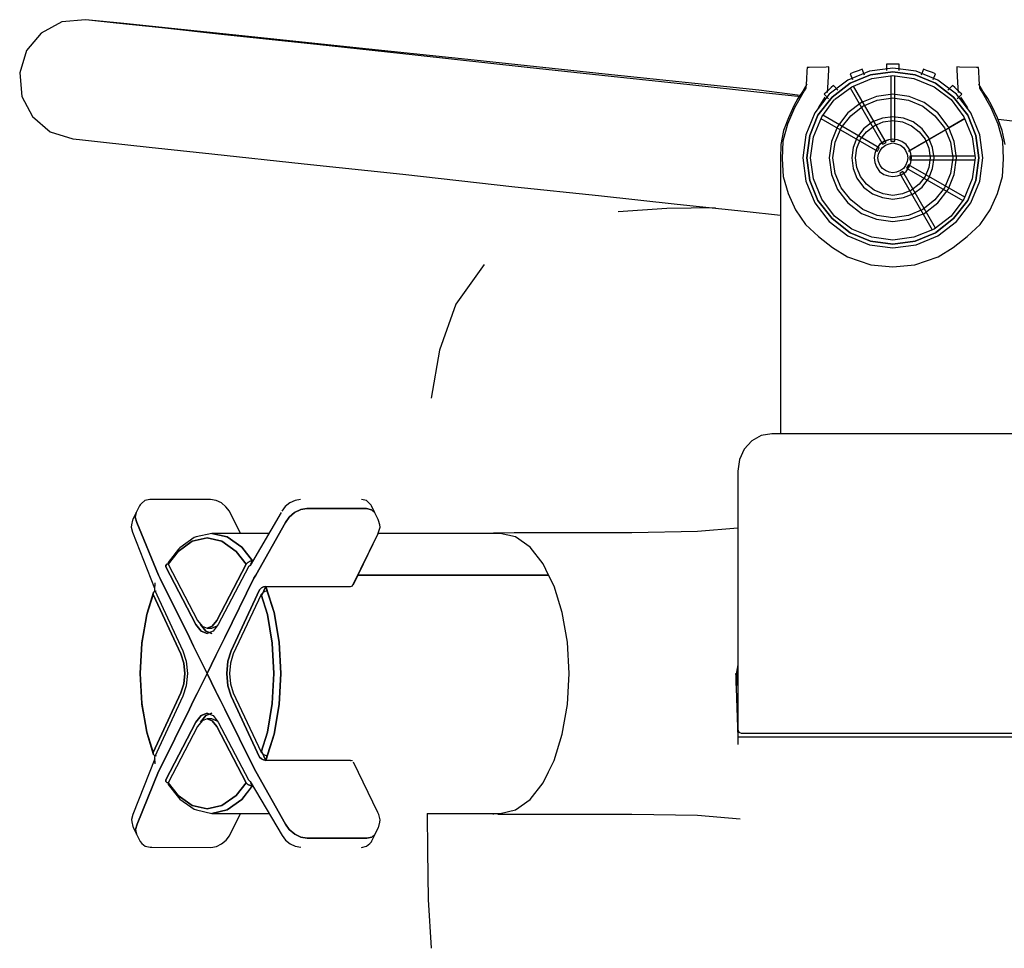
# Model space of a CAD drawing. Extents: x -0.92 to 0.12, y -0.49 to 0.98.
# Drawn here: x -0.12 to 0.01, y 0.85 to 0.98 of the extents above; entities that cross this region are included whole.
import ezdxf

# ---------------------------------------------------------------- set-up
doc = ezdxf.new("R2010")
doc.units = 0
doc.header["$MEASUREMENT"] = 0

msp = doc.modelspace()

# ---------------------------------------------------------------- linework, layer by layer
at = {"linetype": 'Continuous'}
for p, q in [((-0.11109, 0.97747), (-0.11386, 0.97595)), ((-0.10794, 0.97774), (-0.11109, 0.97747)), ((-0.10652, 0.9776), (-0.10794, 0.97774)), ((-0.10709, 0.97764), (-0.10794, 0.97774)), ((-0.10386, 0.97729), (-0.10709, 0.97764)), ((-0.10282, 0.97722), (-0.10652, 0.9776)), ((-0.09777, 0.97664), (-0.10386, 0.97729)), ((-0.09518, 0.97643), (-0.10282, 0.97722)), ((-0.11386, 0.97595), (-0.11582, 0.97365)), ((-0.0894, 0.97574), (-0.09777, 0.97664)), ((-0.08618, 0.97549), (-0.09518, 0.97643)), ((-0.07707, 0.97443), (-0.0894, 0.97574)), ((-0.07311, 0.97412), (-0.08618, 0.97549)), ((-0.06391, 0.97303), (-0.07707, 0.97443)), ((-0.11582, 0.97365), (-0.11674, 0.97063)), ((-0.05603, 0.97233), (-0.07311, 0.97412)), ((-0.04895, 0.97135), (-0.06391, 0.97303)), ((-0.03853, 0.97048), (-0.05603, 0.97233)), ((-0.00056, 0.97179), (-0.00098, 0.97179)), ((-0.00056, 0.97179), (-0.00098, 0.97179)), ((-0.00056, 0.97179), (-0.00098, 0.97179)), ((-0.00056, 0.97179), (-0.00098, 0.97179)), ((-0.00056, 0.97179), (-0.00098, 0.97179)), ((-0.00056, 0.97179), (-0.00098, 0.97179)), ((-0.00056, 0.97179), (-0.00098, 0.97179)), ((-0.00056, 0.97179), (-0.00098, 0.97179)), ((-0.00056, 0.97179), (-0.00098, 0.97179)), ((-0.00056, 0.97179), (-0.00098, 0.97179)), ((-0.00098, 0.97179), (-0.00098, 0.97094)), ((-0.00056, 0.97179), (-0.00098, 0.97179)), ((0.0003, 0.97179), (-0.00056, 0.97179)), ((0.0003, 0.97179), (-0.00056, 0.97179)), ((0.0003, 0.97179), (-0.00056, 0.97179)), ((0.0003, 0.97179), (-0.00056, 0.97179)), ((0.0003, 0.97179), (-0.00056, 0.97179)), ((0.0003, 0.97179), (-0.00056, 0.97179)), ((0.0003, 0.97179), (-0.00056, 0.97179)), ((0.0003, 0.97179), (-0.00056, 0.97179)), ((0.0003, 0.97179), (-0.00056, 0.97179)), ((0.0003, 0.97179), (-0.00056, 0.97179)), ((0.0003, 0.97179), (-0.00056, 0.97179)), ((0.00073, 0.97179), (0.0003, 0.97179)), ((0.00073, 0.97179), (0.0003, 0.97179)), ((0.00073, 0.97179), (0.0003, 0.97179)), ((0.00073, 0.97179), (0.0003, 0.97179)), ((0.00073, 0.97179), (0.0003, 0.97179)), ((0.00073, 0.97179), (0.0003, 0.97179)), ((0.00073, 0.97179), (0.0003, 0.97179)), ((0.00073, 0.97179), (0.0003, 0.97179)), ((0.00073, 0.97179), (0.0003, 0.97179)), ((0.00073, 0.97179), (0.0003, 0.97179)), ((0.00073, 0.97179), (0.0003, 0.97179)), ((0.00073, 0.97094), (0.00073, 0.97179)), ((-0.11674, 0.97063), (-0.11647, 0.96748)), ((-0.03777, 0.97016), (-0.04895, 0.97135)), ((-0.01804, 0.96832), (-0.03853, 0.97048)), ((-0.0116, 0.97093), (-0.01167, 0.96978)), ((-0.01157, 0.97135), (-0.0116, 0.97093)), ((-0.01131, 0.97136), (-0.01157, 0.97135)), ((-0.00903, 0.97142), (-0.01131, 0.97136)), ((-0.00869, 0.97143), (-0.00903, 0.97142)), ((-0.00876, 0.96934), (-0.00868, 0.97104)), ((-0.00868, 0.97104), (-0.00869, 0.97143)), ((-0.00323, 0.97089), (-0.00613, 0.96969)), ((-0.00542, 0.97068), (-0.00581, 0.97052)), ((-0.00581, 0.97052), (-0.0055, 0.96974)), ((-0.00462, 0.97098), (-0.00542, 0.97068)), ((-0.00422, 0.97113), (-0.00462, 0.97098)), ((-0.00391, 0.97035), (-0.00422, 0.97113)), ((-0.00013, 0.97129), (-0.00323, 0.97089)), ((-0.00313, 0.97039), (-0.00013, 0.97079)), ((-0.00013, 0.97079), (-0.00313, 0.97039)), ((0.00297, 0.97089), (-0.00013, 0.97129)), ((-0.00013, 0.97079), (0.00287, 0.97039)), ((0.00287, 0.97039), (-0.00013, 0.97079)), ((0.00587, 0.96969), (0.00297, 0.97089)), ((0.00396, 0.97113), (0.00365, 0.97035)), ((0.00436, 0.97098), (0.00396, 0.97113)), ((0.00516, 0.97068), (0.00436, 0.97098)), ((0.00556, 0.97052), (0.00516, 0.97068)), ((0.00525, 0.96974), (0.00556, 0.97052)), ((0.00843, 0.97143), (0.00842, 0.97104)), ((0.00842, 0.97104), (0.0085, 0.96934)), ((0.00877, 0.97142), (0.00843, 0.97143)), ((0.01106, 0.97136), (0.00877, 0.97142)), ((0.01132, 0.97135), (0.01106, 0.97136)), ((0.01134, 0.97093), (0.01132, 0.97135)), ((0.01141, 0.96978), (0.01134, 0.97093)), ((-0.02725, 0.96904), (-0.03777, 0.97016)), ((-0.01162, 0.96913), (-0.01216, 0.96819)), ((-0.01167, 0.96978), (-0.01175, 0.96859)), ((-0.00886, 0.96802), (-0.00876, 0.96934)), ((-0.00613, 0.96969), (-0.00863, 0.96779)), ((-0.00823, 0.96739), (-0.00583, 0.96929)), ((-0.00583, 0.96929), (-0.00823, 0.96739)), ((-0.00583, 0.96929), (-0.00313, 0.97039)), ((-0.00313, 0.97039), (-0.00583, 0.96929)), ((-0.00563, 0.96879), (-0.00293, 0.96989)), ((-0.00293, 0.96989), (-0.00013, 0.97029)), ((-0.00038, 0.97025), (-0.00038, 0.96154)), ((-0.00013, 0.97029), (0.00267, 0.96989)), ((0.00012, 0.96154), (0.00012, 0.97025)), ((0.00267, 0.96989), (0.00537, 0.96879)), ((0.00287, 0.97039), (0.00557, 0.96929)), ((0.00557, 0.96929), (0.00287, 0.97039)), ((0.00557, 0.96929), (0.00797, 0.96739)), ((0.00797, 0.96739), (0.00557, 0.96929)), ((0.00837, 0.96779), (0.00587, 0.96969)), ((0.0085, 0.96934), (0.0086, 0.96802)), ((0.0119, 0.96819), (0.01136, 0.96913)), ((0.01149, 0.96859), (0.01141, 0.96978)), ((-0.01831, 0.96809), (-0.02725, 0.96904)), ((-0.01241, 0.96745), (-0.01831, 0.96809)), ((-0.01253, 0.96763), (-0.01804, 0.96832)), ((-0.01197, 0.96823), (-0.01325, 0.96597)), ((-0.01216, 0.96819), (-0.0128, 0.96723)), ((-0.01175, 0.96859), (-0.01197, 0.96823)), ((-0.00863, 0.96779), (-0.01053, 0.96529)), ((-0.009, 0.96808), (-0.00932, 0.96779)), ((-0.00932, 0.96779), (-0.00873, 0.96718)), ((-0.00838, 0.96867), (-0.009, 0.96808)), ((-0.00807, 0.96896), (-0.00838, 0.96867)), ((-0.00748, 0.96834), (-0.00807, 0.96896)), ((-0.00793, 0.96709), (-0.00563, 0.96879)), ((-0.00582, 0.96864), (-0.00159, 0.96131)), ((-0.00114, 0.96155), (-0.00538, 0.96889)), ((-0.00013, 0.96779), (-0.00233, 0.96749)), ((0.00207, 0.96749), (-0.00013, 0.96779)), ((0.00537, 0.96879), (0.00767, 0.96709)), ((0.00782, 0.96896), (0.00723, 0.96834)), ((0.00813, 0.96867), (0.00782, 0.96896)), ((0.00875, 0.96808), (0.00813, 0.96867)), ((0.01027, 0.96529), (0.00837, 0.96779)), ((0.00847, 0.96718), (0.00906, 0.96779)), ((0.00906, 0.96779), (0.00875, 0.96808)), ((0.01172, 0.96823), (0.01149, 0.96859)), ((0.013, 0.96597), (0.01172, 0.96823)), ((0.01255, 0.96723), (0.0119, 0.96819)), ((-0.11647, 0.96748), (-0.11504, 0.96482)), ((-0.0128, 0.96723), (-0.01337, 0.96624)), ((-0.01013, 0.96499), (-0.00823, 0.96739)), ((-0.00823, 0.96739), (-0.01013, 0.96499)), ((-0.01008, 0.96598), (-0.00915, 0.9674)), ((-0.00963, 0.96479), (-0.00795, 0.96706)), ((-0.00907, 0.9672), (-0.00927, 0.96722)), ((-0.00433, 0.96669), (-0.00613, 0.96529)), ((-0.00233, 0.96749), (-0.00433, 0.96669)), ((-0.00413, 0.96619), (-0.00223, 0.96699)), ((-0.00223, 0.96699), (-0.00013, 0.96729)), ((-0.00013, 0.96729), (0.00197, 0.96699)), ((0.00197, 0.96699), (0.00387, 0.96619)), ((0.00407, 0.96669), (0.00207, 0.96749)), ((0.00587, 0.96529), (0.00407, 0.96669)), ((0.00767, 0.96709), (0.00937, 0.96479)), ((0.00797, 0.96739), (0.00987, 0.96499)), ((0.00987, 0.96499), (0.00797, 0.96739)), ((0.00889, 0.9674), (0.00982, 0.96598)), ((0.01311, 0.96624), (0.01255, 0.96723)), ((-0.01325, 0.96597), (-0.01421, 0.9638)), ((-0.01337, 0.96624), (-0.01408, 0.96466)), ((-0.01053, 0.96529), (-0.01173, 0.96239)), ((-0.00613, 0.96529), (-0.00753, 0.96349)), ((-0.00573, 0.96489), (-0.00413, 0.96619)), ((0.00387, 0.96619), (0.00547, 0.96489)), ((0.00727, 0.96349), (0.00587, 0.96529)), ((0.01147, 0.96239), (0.01027, 0.96529)), ((0.01395, 0.9638), (0.013, 0.96597)), ((0.01383, 0.96466), (0.01311, 0.96624)), ((-0.11504, 0.96482), (-0.11265, 0.96275)), ((-0.01408, 0.96466), (-0.01474, 0.96293)), ((-0.01123, 0.96229), (-0.01013, 0.96499)), ((-0.01013, 0.96499), (-0.01123, 0.96229)), ((-0.01073, 0.96209), (-0.00963, 0.96479)), ((-0.00973, 0.96454), (-0.0022, 0.96019)), ((-0.00195, 0.96063), (-0.00949, 0.96498)), ((-0.00703, 0.96329), (-0.00573, 0.96489)), ((-0.00283, 0.96409), (-0.00403, 0.96319)), ((-0.00153, 0.96459), (-0.00283, 0.96409)), ((-0.00263, 0.96359), (-0.00143, 0.96409)), ((-0.00013, 0.96479), (-0.00153, 0.96459)), ((-0.00143, 0.96409), (-0.00013, 0.96429)), ((0.00127, 0.96459), (-0.00013, 0.96479)), ((-0.00013, 0.96429), (0.00117, 0.96409)), ((0.00117, 0.96409), (0.00237, 0.96359)), ((0.00257, 0.96409), (0.00127, 0.96459)), ((0.00195, 0.96019), (0.00947, 0.96454)), ((0.00377, 0.96319), (0.00257, 0.96409)), ((0.00547, 0.96489), (0.00677, 0.96329)), ((0.00947, 0.96454), (0.00734, 0.96331)), ((0.00937, 0.96479), (0.01047, 0.96209)), ((0.00987, 0.96499), (0.01097, 0.96229)), ((0.01097, 0.96229), (0.00987, 0.96499)), ((0.01448, 0.96293), (0.01383, 0.96466)), ((0.02012, 0.96369), (0.01392, 0.96442)), ((-0.11265, 0.96275), (-0.10962, 0.96183)), ((-0.01474, 0.96293), (-0.0151, 0.9611)), ((-0.01421, 0.9638), (-0.01482, 0.96152)), ((-0.00753, 0.96349), (-0.00833, 0.96149)), ((-0.00783, 0.96139), (-0.00703, 0.96329)), ((-0.00403, 0.96319), (-0.00493, 0.96199)), ((-0.00443, 0.96179), (-0.00363, 0.96279)), ((-0.00363, 0.96279), (-0.00263, 0.96359)), ((0.00237, 0.96359), (0.00337, 0.96279)), ((0.00337, 0.96279), (0.00417, 0.96179)), ((0.00467, 0.96199), (0.00377, 0.96319)), ((0.00688, 0.96304), (0.00474, 0.96181)), ((0.00677, 0.96329), (0.00757, 0.96139)), ((0.00734, 0.96331), (0.00727, 0.96349)), ((0.00807, 0.96149), (0.00734, 0.96331)), ((0.01457, 0.96152), (0.01395, 0.9638)), ((0.01485, 0.9611), (0.01448, 0.96293)), ((-0.10962, 0.96183), (-0.10877, 0.96173)), ((-0.10877, 0.96173), (-0.10554, 0.96138)), ((-0.10554, 0.96138), (-0.09945, 0.96073)), ((-0.01482, 0.96152), (-0.01491, 0.95916)), ((-0.01173, 0.96239), (-0.01213, 0.95929)), ((-0.01163, 0.95929), (-0.01123, 0.96229)), ((-0.01123, 0.96229), (-0.01163, 0.95929)), ((-0.01113, 0.95929), (-0.01073, 0.96209)), ((-0.00833, 0.96149), (-0.00863, 0.95929)), ((-0.00813, 0.95929), (-0.00783, 0.96139)), ((-0.00493, 0.96199), (-0.00543, 0.96069)), ((-0.00493, 0.96059), (-0.00443, 0.96179)), ((-0.00193, 0.96109), (-0.00133, 0.96149)), ((-0.00133, 0.96149), (-0.00193, 0.96109)), ((-0.00159, 0.96131), (-0.00147, 0.96111)), ((-0.00147, 0.96111), (-0.00104, 0.96136)), ((-0.00133, 0.96149), (-0.00073, 0.96169)), ((-0.00073, 0.96169), (-0.00133, 0.96149)), ((-0.00104, 0.96136), (-0.00114, 0.96155)), ((-0.00013, 0.96179), (-0.00073, 0.96169)), ((-0.00063, 0.96119), (-0.00013, 0.96129)), ((-0.00038, 0.96154), (0.00012, 0.96154)), ((0.00047, 0.96169), (-0.00013, 0.96179)), ((-0.00013, 0.96129), (0.00037, 0.96119)), ((0.00107, 0.96149), (0.00047, 0.96169)), ((0.00167, 0.96109), (0.00107, 0.96149)), ((0.00428, 0.96154), (0.00195, 0.96019)), ((0.00417, 0.96179), (0.00467, 0.96059)), ((0.00474, 0.96181), (0.00467, 0.96199)), ((0.00517, 0.96069), (0.00474, 0.96181)), ((0.00757, 0.96139), (0.00787, 0.95929)), ((0.00837, 0.95929), (0.00807, 0.96149)), ((0.01047, 0.96209), (0.01087, 0.95929)), ((0.01097, 0.96229), (0.01137, 0.95929)), ((0.01137, 0.95929), (0.01097, 0.96229)), ((0.01187, 0.95929), (0.01147, 0.96239)), ((0.01466, 0.95916), (0.01457, 0.96152)), ((-0.09945, 0.96073), (-0.09108, 0.95983)), ((-0.0151, 0.9611), (-0.01514, 0.95923)), ((-0.00543, 0.96069), (-0.00563, 0.95929)), ((-0.00513, 0.95929), (-0.00493, 0.96059)), ((-0.00233, 0.96049), (-0.00253, 0.95989)), ((-0.00193, 0.96109), (-0.00233, 0.96049)), ((-0.0022, 0.96019), (-0.00195, 0.96063)), ((-0.00203, 0.95979), (-0.00183, 0.96029)), ((-0.00183, 0.96029), (-0.00153, 0.96069)), ((-0.00153, 0.96069), (-0.00113, 0.96099)), ((-0.00113, 0.96099), (-0.00063, 0.96119)), ((0.00037, 0.96119), (0.00087, 0.96099)), ((0.00087, 0.96099), (0.00127, 0.96069)), ((0.00127, 0.96069), (0.00157, 0.96029)), ((0.00157, 0.96029), (0.00177, 0.95979)), ((0.00207, 0.96049), (0.00167, 0.96109)), ((0.00213, 0.9603), (0.00207, 0.96049)), ((0.00227, 0.95989), (0.00213, 0.9603)), ((0.00467, 0.96059), (0.00487, 0.95929)), ((0.00537, 0.95929), (0.00517, 0.96069)), ((-0.09108, 0.95983), (-0.07875, 0.95852)), ((-0.01514, 0.95923), (-0.01513, 0.95736)), ((-0.01491, 0.95916), (-0.01477, 0.95681)), ((-0.01213, 0.95929), (-0.01173, 0.95619)), ((-0.01123, 0.95629), (-0.01163, 0.95929)), ((-0.01163, 0.95929), (-0.01123, 0.95629)), ((-0.01073, 0.95649), (-0.01113, 0.95929)), ((-0.00863, 0.95929), (-0.00833, 0.95709)), ((-0.00783, 0.95719), (-0.00813, 0.95929)), ((-0.00563, 0.95929), (-0.00543, 0.95789)), ((-0.00493, 0.95799), (-0.00513, 0.95929)), ((-0.00253, 0.95989), (-0.00263, 0.95929)), ((-0.00263, 0.95929), (-0.00253, 0.95869)), ((-0.00253, 0.95869), (-0.00233, 0.95809)), ((-0.00213, 0.95929), (-0.00203, 0.95979)), ((-0.00203, 0.95879), (-0.00213, 0.95929)), ((-0.00183, 0.95829), (-0.00203, 0.95879)), ((0.00177, 0.95879), (0.00157, 0.95829)), ((0.00177, 0.95979), (0.00187, 0.95929)), ((0.00187, 0.95929), (0.00177, 0.95879)), ((0.00207, 0.95809), (0.00227, 0.95869)), ((0.00212, 0.95954), (0.00212, 0.95904)), ((0.01084, 0.95954), (0.00212, 0.95954)), ((0.00212, 0.95904), (0.01084, 0.95904)), ((0.00237, 0.95929), (0.00227, 0.95989)), ((0.00227, 0.95869), (0.00237, 0.95929)), ((0.00487, 0.95929), (0.00467, 0.95799)), ((0.00517, 0.95789), (0.00537, 0.95929)), ((0.00787, 0.95929), (0.00757, 0.95719)), ((0.00807, 0.95709), (0.00837, 0.95929)), ((0.01087, 0.95929), (0.01047, 0.95649)), ((0.01137, 0.95929), (0.01097, 0.95629)), ((0.01097, 0.95629), (0.01137, 0.95929)), ((0.01147, 0.95619), (0.01187, 0.95929)), ((0.01451, 0.95681), (0.01466, 0.95916)), ((-0.07875, 0.95852), (-0.06559, 0.95712)), ((-0.01513, 0.95736), (-0.01513, 0.95549)), ((-0.00543, 0.95789), (-0.00493, 0.95659)), ((-0.00443, 0.95679), (-0.00493, 0.95799)), ((-0.00233, 0.95809), (-0.00193, 0.95749)), ((-0.00193, 0.95749), (-0.00133, 0.95709)), ((-0.00153, 0.95789), (-0.00183, 0.95829)), ((-0.00113, 0.95759), (-0.00153, 0.95789)), ((-0.00063, 0.95739), (-0.00113, 0.95759)), ((-0.00013, 0.95729), (-0.00063, 0.95739)), ((0.00037, 0.95739), (-0.00013, 0.95729)), ((0.00087, 0.95759), (0.00037, 0.95739)), ((0.00121, 0.95746), (0.00078, 0.95721)), ((0.00127, 0.95789), (0.00087, 0.95759)), ((0.00107, 0.95709), (0.00167, 0.95749)), ((0.00556, 0.94993), (0.00121, 0.95746)), ((0.00157, 0.95829), (0.00127, 0.95789)), ((0.00167, 0.95749), (0.00207, 0.95809)), ((0.00195, 0.95838), (0.0017, 0.95794)), ((0.0017, 0.95794), (0.00923, 0.95359)), ((0.00947, 0.95403), (0.00195, 0.95838)), ((0.00467, 0.95799), (0.00417, 0.95679)), ((0.00467, 0.95659), (0.00517, 0.95789)), ((-0.06559, 0.95712), (-0.05063, 0.95544)), ((-0.01477, 0.95681), (-0.01411, 0.95452)), ((-0.01173, 0.95619), (-0.01053, 0.95329)), ((-0.01013, 0.95359), (-0.01123, 0.95629)), ((-0.01123, 0.95629), (-0.01013, 0.95359)), ((-0.00963, 0.95379), (-0.01073, 0.95649)), ((-0.00833, 0.95709), (-0.00753, 0.95509)), ((-0.00703, 0.95529), (-0.00783, 0.95719)), ((-0.00493, 0.95659), (-0.00403, 0.95539)), ((-0.00363, 0.95579), (-0.00443, 0.95679)), ((-0.00133, 0.95709), (-0.00073, 0.95689)), ((-0.00073, 0.95689), (-0.00013, 0.95679)), ((-0.00013, 0.95679), (0.00047, 0.95689)), ((0.00047, 0.95689), (0.00107, 0.95709)), ((0.00078, 0.95721), (0.00513, 0.94969)), ((0.00417, 0.95679), (0.00337, 0.95579)), ((0.00377, 0.95539), (0.00467, 0.95659)), ((0.00757, 0.95719), (0.00677, 0.95529)), ((0.00727, 0.95509), (0.00807, 0.95709)), ((0.01047, 0.95649), (0.00937, 0.95379)), ((0.01097, 0.95629), (0.00987, 0.95359)), ((0.00987, 0.95359), (0.01097, 0.95629)), ((0.01027, 0.95329), (0.01147, 0.95619)), ((0.01386, 0.95452), (0.01451, 0.95681)), ((-0.05063, 0.95544), (-0.03945, 0.95425)), ((-0.01513, 0.95549), (-0.01513, 0.92247)), ((-0.00753, 0.95509), (-0.00613, 0.95329)), ((-0.00573, 0.95369), (-0.00703, 0.95529)), ((-0.00403, 0.95539), (-0.00283, 0.95449)), ((-0.00263, 0.95499), (-0.00363, 0.95579)), ((-0.00143, 0.95449), (-0.00263, 0.95499)), ((0.00237, 0.95499), (0.00117, 0.95449)), ((0.00337, 0.95579), (0.00237, 0.95499)), ((0.00257, 0.95449), (0.00377, 0.95539)), ((0.00677, 0.95529), (0.00547, 0.95369)), ((0.00587, 0.95329), (0.00727, 0.95509)), ((-0.03945, 0.95425), (-0.02893, 0.95313)), ((-0.01411, 0.95452), (-0.01312, 0.95238)), ((-0.00823, 0.95119), (-0.01013, 0.95359)), ((-0.01013, 0.95359), (-0.00823, 0.95119)), ((-0.00793, 0.95149), (-0.00963, 0.95379)), ((-0.00413, 0.95239), (-0.00573, 0.95369)), ((-0.00283, 0.95449), (-0.00153, 0.95399)), ((-0.00153, 0.95399), (-0.00013, 0.95379)), ((-0.00013, 0.95429), (-0.00143, 0.95449)), ((0.00117, 0.95449), (-0.00013, 0.95429)), ((-0.00013, 0.95379), (0.00127, 0.95399)), ((0.00127, 0.95399), (0.00257, 0.95449)), ((0.00547, 0.95369), (0.00387, 0.95239)), ((0.00937, 0.95379), (0.00767, 0.95149)), ((0.00987, 0.95359), (0.00797, 0.95119)), ((0.00797, 0.95119), (0.00987, 0.95359)), ((0.01286, 0.95238), (0.01386, 0.95452)), ((-0.03033, 0.95252), (-0.03683, 0.95211)), ((-0.02382, 0.95263), (-0.03033, 0.95252)), ((-0.02893, 0.95313), (-0.01999, 0.95218)), ((-0.01999, 0.95218), (-0.01513, 0.95165)), ((-0.01312, 0.95238), (-0.01178, 0.95042)), ((-0.01053, 0.95329), (-0.00863, 0.95079)), ((-0.00613, 0.95329), (-0.00433, 0.95189)), ((-0.00223, 0.95159), (-0.00413, 0.95239)), ((0.00387, 0.95239), (0.00197, 0.95159)), ((0.00407, 0.95189), (0.00587, 0.95329)), ((0.00837, 0.95079), (0.01027, 0.95329)), ((0.01152, 0.95042), (0.01286, 0.95238)), ((-0.00863, 0.95079), (-0.00613, 0.94889)), ((-0.00583, 0.94929), (-0.00823, 0.95119)), ((-0.00823, 0.95119), (-0.00583, 0.94929)), ((-0.00563, 0.94979), (-0.00793, 0.95149)), ((-0.00433, 0.95189), (-0.00233, 0.95109)), ((-0.00233, 0.95109), (-0.00013, 0.95079)), ((-0.00013, 0.95129), (-0.00223, 0.95159)), ((0.00197, 0.95159), (-0.00013, 0.95129)), ((-0.00013, 0.95079), (0.00207, 0.95109)), ((0.00207, 0.95109), (0.00407, 0.95189)), ((0.00767, 0.95149), (0.00537, 0.94979)), ((0.00557, 0.94929), (0.00797, 0.95119)), ((0.00797, 0.95119), (0.0056, 0.94931)), ((0.00587, 0.94889), (0.00837, 0.95079)), ((-0.01178, 0.95042), (-0.01006, 0.94879)), ((-0.00293, 0.94869), (-0.00563, 0.94979)), ((0.00537, 0.94979), (0.00267, 0.94869)), ((0.00981, 0.94879), (0.01152, 0.95042)), ((-0.01006, 0.94879), (-0.00819, 0.94734)), ((-0.00613, 0.94889), (-0.00323, 0.94769)), ((-0.00313, 0.94819), (-0.00583, 0.94929)), ((-0.00583, 0.94929), (-0.00313, 0.94819)), ((-0.00013, 0.94779), (-0.00313, 0.94819)), ((-0.00313, 0.94819), (-0.00013, 0.94779)), ((-0.00013, 0.94829), (-0.00293, 0.94869)), ((0.00267, 0.94869), (-0.00013, 0.94829)), ((0.00287, 0.94819), (-0.00013, 0.94779)), ((-0.00013, 0.94779), (0.00287, 0.94819)), ((0.00557, 0.94929), (0.00287, 0.94819)), ((0.00287, 0.94819), (0.00557, 0.94929)), ((0.00297, 0.94769), (0.00587, 0.94889)), ((0.00793, 0.94734), (0.00981, 0.94879)), ((-0.00819, 0.94734), (-0.00619, 0.94607)), ((-0.00323, 0.94769), (-0.00013, 0.94729)), ((-0.00013, 0.94729), (0.00297, 0.94769)), ((0.00594, 0.94607), (0.00793, 0.94734)), ((-0.00619, 0.94607), (-0.00306, 0.94501)), ((0.0028, 0.94501), (0.00594, 0.94607)), ((-0.05472, 0.94504), (-0.0585, 0.93975)), ((-0.00306, 0.94501), (-0.00013, 0.94473)), ((-0.00013, 0.94473), (0.0028, 0.94501)), ((-0.0585, 0.93975), (-0.06069, 0.93363)), ((-0.06069, 0.93363), (-0.06177, 0.9272)), ((-0.01771, 0.92222), (-0.01897, 0.92151)), ((-0.01631, 0.92247), (-0.01771, 0.92222)), ((0.01606, 0.92247), (-0.01631, 0.92247)), ((-0.01897, 0.92151), (-0.01997, 0.9204)), ((-0.01997, 0.9204), (-0.02061, 0.91901)), ((-0.02061, 0.91901), (-0.02084, 0.91746)), ((-0.02084, 0.91746), (-0.02084, 0.88321)), ((-0.10072, 0.91284), (-0.10117, 0.91193)), ((-0.10067, 0.91295), (-0.10072, 0.91284)), ((-0.10045, 0.91317), (-0.10067, 0.91295)), ((-0.10003, 0.91356), (-0.10045, 0.91317)), ((-0.09936, 0.91369), (-0.10003, 0.91356)), ((-0.09914, 0.91369), (-0.09936, 0.91369)), ((-0.09124, 0.91368), (-0.09914, 0.91369)), ((-0.09051, 0.91356), (-0.09124, 0.91368)), ((-0.0898, 0.91322), (-0.09051, 0.91356)), ((-0.08919, 0.91271), (-0.0898, 0.91322)), ((-0.08874, 0.91212), (-0.08919, 0.91271)), ((-0.08128, 0.91273), (-0.08173, 0.91213)), ((-0.08067, 0.91323), (-0.08128, 0.91273)), ((-0.07996, 0.91357), (-0.08067, 0.91323)), ((-0.07924, 0.91369), (-0.07996, 0.91357)), ((-0.07044, 0.91355), (-0.07111, 0.91368)), ((-0.07002, 0.91316), (-0.07044, 0.91355)), ((-0.0698, 0.91293), (-0.07002, 0.91316)), ((-0.06975, 0.91283), (-0.0698, 0.91293)), ((-0.0693, 0.91192), (-0.06975, 0.91283)), ((-0.10117, 0.91193), (-0.10162, 0.91101)), ((-0.1013, 0.91133), (-0.10117, 0.91193)), ((-0.10117, 0.91193), (-0.1013, 0.91133)), ((-0.1011, 0.91063), (-0.1013, 0.91133)), ((-0.1013, 0.91133), (-0.1011, 0.91063)), ((-0.08727, 0.90916), (-0.08874, 0.91212)), ((-0.08726, 0.90916), (-0.08864, 0.91191)), ((-0.08183, 0.91193), (-0.08596, 0.90489)), ((-0.08126, 0.91063), (-0.08076, 0.91133)), ((-0.08076, 0.91133), (-0.08126, 0.91063)), ((-0.08076, 0.91133), (-0.08004, 0.91193)), ((-0.08004, 0.91193), (-0.08076, 0.91133)), ((-0.08004, 0.91193), (-0.07921, 0.91233)), ((-0.07921, 0.91233), (-0.08004, 0.91193)), ((-0.07921, 0.91233), (-0.07839, 0.91247)), ((-0.07839, 0.91247), (-0.07921, 0.91233)), ((-0.07839, 0.91247), (-0.07042, 0.91246)), ((-0.07042, 0.91246), (-0.07839, 0.91247)), ((-0.07042, 0.91246), (-0.06974, 0.91232)), ((-0.06974, 0.91232), (-0.07042, 0.91246)), ((-0.06974, 0.91232), (-0.0693, 0.91192)), ((-0.0693, 0.91192), (-0.06974, 0.91232)), ((-0.06885, 0.911), (-0.0693, 0.91192)), ((-0.1018, 0.91031), (-0.10185, 0.91)), ((-0.10185, 0.91), (-0.10166, 0.90931)), ((-0.10167, 0.91091), (-0.1018, 0.91031)), ((-0.10162, 0.91101), (-0.10167, 0.91091)), ((-0.09818, 0.90358), (-0.1011, 0.91063)), ((-0.1011, 0.91063), (-0.09818, 0.90358)), ((-0.08522, 0.90358), (-0.08126, 0.91063)), ((-0.08126, 0.91063), (-0.08522, 0.90358)), ((-0.0688, 0.9109), (-0.06885, 0.911)), ((-0.06866, 0.9103), (-0.0688, 0.9109)), ((-0.0688, 0.9093), (-0.06861, 0.90999)), ((-0.06861, 0.90999), (-0.06866, 0.9103)), ((-0.10166, 0.90931), (-0.09872, 0.90186)), ((-0.09342, 0.90862), (-0.09536, 0.90724)), ((-0.09315, 0.90869), (-0.09342, 0.90862)), ((-0.09109, 0.90916), (-0.09315, 0.90869)), ((-0.08904, 0.90869), (-0.09109, 0.90916)), ((-0.08346, 0.90916), (-0.09109, 0.90916)), ((-0.09109, 0.90916), (-0.08904, 0.90869)), ((-0.08709, 0.9073), (-0.08904, 0.90869)), ((-0.08904, 0.90869), (-0.08709, 0.9073)), ((-0.07227, 0.90215), (-0.06892, 0.90905)), ((-0.07214, 0.90232), (-0.06887, 0.90916)), ((-0.06892, 0.90905), (-0.0688, 0.9093)), ((-0.05293, 0.90916), (-0.06887, 0.90916)), ((-0.05345, 0.90919), (-0.0535, 0.90916)), ((-0.0507, 0.90925), (-0.05345, 0.90919)), ((-0.05258, 0.90916), (-0.05293, 0.90916)), ((-0.05053, 0.90869), (-0.05258, 0.90916)), ((-0.05013, 0.90925), (-0.0507, 0.90925)), ((-0.04858, 0.90731), (-0.05053, 0.90869)), ((-0.03501, 0.90924), (-0.05013, 0.90925)), ((-0.02622, 0.90939), (-0.03501, 0.90924)), ((-0.02084, 0.90985), (-0.02622, 0.90939)), ((-0.09559, 0.90676), (-0.0937, 0.9081)), ((-0.0937, 0.9081), (-0.09559, 0.90676)), ((-0.0937, 0.9081), (-0.09171, 0.90855)), ((-0.09171, 0.90855), (-0.0937, 0.9081)), ((-0.09171, 0.90855), (-0.08972, 0.9081)), ((-0.08972, 0.9081), (-0.09171, 0.90855)), ((-0.08972, 0.9081), (-0.08784, 0.90676)), ((-0.08784, 0.90676), (-0.08972, 0.9081)), ((-0.08566, 0.90549), (-0.08709, 0.9073)), ((-0.08709, 0.9073), (-0.08566, 0.90549)), ((-0.04683, 0.90508), (-0.04858, 0.90731)), ((-0.09692, 0.90507), (-0.09559, 0.90676)), ((-0.09559, 0.90676), (-0.09692, 0.90507)), ((-0.09553, 0.90704), (-0.09691, 0.90529)), ((-0.09536, 0.90724), (-0.09553, 0.90704)), ((-0.08784, 0.90676), (-0.08651, 0.90507)), ((-0.08651, 0.90507), (-0.08784, 0.90676)), ((-0.09722, 0.90489), (-0.09723, 0.90468)), ((-0.09723, 0.90468), (-0.09722, 0.90489)), ((-0.09321, 0.89698), (-0.09723, 0.90468)), ((-0.09723, 0.90468), (-0.09321, 0.89698)), ((-0.09722, 0.90489), (-0.09708, 0.90505)), ((-0.09708, 0.90505), (-0.09722, 0.90489)), ((-0.09708, 0.90505), (-0.09683, 0.9051)), ((-0.09683, 0.9051), (-0.09708, 0.90505)), ((-0.09691, 0.90529), (-0.09692, 0.90507)), ((-0.09692, 0.90507), (-0.09299, 0.89755)), ((-0.09043, 0.89755), (-0.08651, 0.90507)), ((-0.08651, 0.90507), (-0.09043, 0.89755)), ((-0.0862, 0.90468), (-0.09021, 0.89698)), ((-0.08651, 0.90507), (-0.08627, 0.90529)), ((-0.08627, 0.90529), (-0.08651, 0.90507)), ((-0.08627, 0.90529), (-0.08597, 0.90544)), ((-0.08597, 0.90544), (-0.08627, 0.90529)), ((-0.08596, 0.90489), (-0.0862, 0.90468)), ((-0.08597, 0.90544), (-0.08566, 0.90549)), ((-0.08566, 0.90549), (-0.08597, 0.90544)), ((-0.08566, 0.90549), (-0.08587, 0.9051)), ((-0.08587, 0.9051), (-0.08566, 0.90549)), ((-0.0461, 0.9036), (-0.04683, 0.90508)), ((-0.09798, 0.90315), (-0.09818, 0.90358)), ((-0.09818, 0.90358), (-0.09798, 0.90315)), ((-0.08545, 0.90316), (-0.08522, 0.90358)), ((-0.08522, 0.90358), (-0.08545, 0.90316)), ((-0.07157, 0.90359), (-0.04645, 0.9036)), ((-0.04644, 0.9036), (-0.07153, 0.90359)), ((-0.04645, 0.9036), (-0.0461, 0.9036)), ((-0.0461, 0.9036), (-0.04644, 0.9036)), ((-0.04537, 0.90212), (-0.0461, 0.9036)), ((-0.09868, 0.90257), (-0.09873, 0.90163)), ((-0.09407, 0.89524), (-0.09798, 0.90315)), ((-0.09798, 0.90315), (-0.09407, 0.89524)), ((-0.08935, 0.89524), (-0.08545, 0.90316)), ((-0.08545, 0.90316), (-0.08935, 0.89524)), ((-0.08386, 0.90208), (-0.08445, 0.90084)), ((-0.08445, 0.90084), (-0.08386, 0.90208)), ((-0.08417, 0.90203), (-0.08386, 0.90208)), ((-0.08386, 0.90208), (-0.08417, 0.90203)), ((-0.08367, 0.90146), (-0.08386, 0.90208)), ((-0.08386, 0.90208), (-0.08277, 0.89858)), ((-0.08386, 0.90208), (-0.08371, 0.90208)), ((-0.08371, 0.90208), (-0.07269, 0.90208)), ((-0.07269, 0.90208), (-0.07254, 0.90208)), ((-0.07254, 0.90208), (-0.07227, 0.90215)), ((-0.04427, 0.89858), (-0.04537, 0.90212)), ((-0.09891, 0.90124), (-0.09978, 0.89845)), ((-0.09976, 0.89831), (-0.09893, 0.90101)), ((-0.09893, 0.90101), (-0.09976, 0.89831)), ((-0.09893, 0.90101), (-0.09891, 0.90124)), ((-0.09891, 0.90124), (-0.09893, 0.90101)), ((-0.09521, 0.89306), (-0.09893, 0.90101)), ((-0.09893, 0.90101), (-0.09521, 0.89306)), ((-0.09877, 0.9014), (-0.09891, 0.90124)), ((-0.09851, 0.90146), (-0.09877, 0.9014)), ((-0.09873, 0.90163), (-0.09493, 0.8935)), ((-0.08849, 0.8935), (-0.08469, 0.90163)), ((-0.08469, 0.90163), (-0.08849, 0.8935)), ((-0.0845, 0.90101), (-0.08821, 0.89306)), ((-0.08446, 0.90187), (-0.08469, 0.90163)), ((-0.08469, 0.90163), (-0.08446, 0.90187)), ((-0.08427, 0.90124), (-0.0845, 0.90101)), ((-0.0845, 0.90101), (-0.08366, 0.89831)), ((-0.08366, 0.89831), (-0.0845, 0.90101)), ((-0.08446, 0.90187), (-0.08417, 0.90203)), ((-0.08417, 0.90203), (-0.08446, 0.90187)), ((-0.08398, 0.9014), (-0.08427, 0.90124)), ((-0.08367, 0.90146), (-0.08398, 0.9014)), ((-0.08277, 0.89858), (-0.08367, 0.90146)), ((-0.09978, 0.89845), (-0.10045, 0.89456)), ((-0.10042, 0.89449), (-0.09976, 0.89831)), ((-0.09976, 0.89831), (-0.10042, 0.89449)), ((-0.08366, 0.89831), (-0.083, 0.89449)), ((-0.083, 0.89449), (-0.08366, 0.89831)), ((-0.08209, 0.89463), (-0.08277, 0.89858)), ((-0.08277, 0.89858), (-0.08209, 0.89463)), ((-0.04358, 0.89463), (-0.04427, 0.89858)), ((-0.09321, 0.89698), (-0.09252, 0.8961)), ((-0.09252, 0.8961), (-0.09321, 0.89698)), ((-0.09299, 0.89755), (-0.09239, 0.89678)), ((-0.09259, 0.89698), (-0.0919, 0.8961)), ((-0.0919, 0.8961), (-0.09259, 0.89698)), ((-0.09239, 0.89678), (-0.09171, 0.89652)), ((-0.09171, 0.89652), (-0.09103, 0.89678)), ((-0.09103, 0.89678), (-0.09171, 0.89652)), ((-0.09041, 0.89678), (-0.09109, 0.89652)), ((-0.09109, 0.89652), (-0.09041, 0.89678)), ((-0.09103, 0.89678), (-0.09043, 0.89755)), ((-0.09043, 0.89755), (-0.09103, 0.89678)), ((-0.09021, 0.89698), (-0.0909, 0.8961)), ((-0.09252, 0.8961), (-0.09171, 0.89579)), ((-0.09171, 0.89579), (-0.09252, 0.8961)), ((-0.0919, 0.8961), (-0.09109, 0.89579)), ((-0.09109, 0.89579), (-0.0919, 0.8961)), ((-0.09171, 0.89652), (-0.09109, 0.89652)), ((-0.0909, 0.8961), (-0.09171, 0.89579)), ((-0.10045, 0.89456), (-0.10067, 0.89047)), ((-0.10065, 0.89047), (-0.10042, 0.89449)), ((-0.10042, 0.89449), (-0.10065, 0.89047)), ((-0.09351, 0.8941), (-0.09407, 0.89524)), ((-0.09407, 0.89524), (-0.09351, 0.8941)), ((-0.08992, 0.8941), (-0.08935, 0.89524)), ((-0.08935, 0.89524), (-0.08992, 0.89411)), ((-0.083, 0.89449), (-0.08278, 0.89047)), ((-0.08278, 0.89047), (-0.083, 0.89449)), ((-0.08186, 0.89047), (-0.08209, 0.89463)), ((-0.08209, 0.89463), (-0.08186, 0.89047)), ((-0.04335, 0.89047), (-0.04358, 0.89463)), ((-0.09483, 0.89184), (-0.09521, 0.89306)), ((-0.09521, 0.89306), (-0.09483, 0.89184)), ((-0.09493, 0.8935), (-0.0945, 0.89211)), ((-0.09303, 0.89313), (-0.09351, 0.8941)), ((-0.09351, 0.8941), (-0.09303, 0.89313)), ((-0.0929, 0.89286), (-0.09303, 0.89313)), ((-0.09303, 0.89313), (-0.0929, 0.89286)), ((-0.09171, 0.89047), (-0.0929, 0.89286)), ((-0.0929, 0.89286), (-0.09171, 0.89047)), ((-0.09171, 0.89047), (-0.09053, 0.89286)), ((-0.09053, 0.89286), (-0.09171, 0.89047)), ((-0.09053, 0.89286), (-0.0904, 0.89313)), ((-0.0904, 0.89313), (-0.09053, 0.89286)), ((-0.08992, 0.89411), (-0.0904, 0.89313)), ((-0.0904, 0.89313), (-0.08992, 0.8941)), ((-0.08849, 0.8935), (-0.08893, 0.89211)), ((-0.08893, 0.89211), (-0.08849, 0.8935)), ((-0.08821, 0.89306), (-0.08859, 0.89184)), ((-0.0947, 0.89047), (-0.09483, 0.89184)), ((-0.09483, 0.89184), (-0.0947, 0.89047)), ((-0.0945, 0.89211), (-0.09434, 0.89047)), ((-0.08893, 0.89211), (-0.08908, 0.89047)), ((-0.08908, 0.89047), (-0.08893, 0.89211)), ((-0.08859, 0.89184), (-0.08872, 0.89047)), ((-0.02084, 0.89159), (-0.02112, 0.89013)), ((-0.02084, 0.89181), (-0.02106, 0.88848)), ((-0.10067, 0.89047), (-0.10045, 0.88637)), ((-0.10042, 0.88644), (-0.10065, 0.89047)), ((-0.10065, 0.89047), (-0.10042, 0.88644)), ((-0.09483, 0.88909), (-0.0947, 0.89047)), ((-0.0947, 0.89047), (-0.09483, 0.88909)), ((-0.09434, 0.89047), (-0.0945, 0.88882)), ((-0.09171, 0.89047), (-0.0929, 0.88807)), ((-0.0929, 0.88807), (-0.09171, 0.89047)), ((-0.09053, 0.88807), (-0.09171, 0.89047)), ((-0.09171, 0.89047), (-0.09053, 0.88807)), ((-0.08908, 0.89047), (-0.08893, 0.88882)), ((-0.08893, 0.88882), (-0.08908, 0.89047)), ((-0.08872, 0.89047), (-0.08859, 0.88909)), ((-0.08278, 0.89047), (-0.083, 0.88644)), ((-0.083, 0.88644), (-0.08278, 0.89047)), ((-0.08209, 0.88631), (-0.08186, 0.89047)), ((-0.08186, 0.89047), (-0.08209, 0.88631)), ((-0.04358, 0.88631), (-0.04335, 0.89047)), ((-0.02113, 0.89046), (-0.02112, 0.89013)), ((-0.09521, 0.88787), (-0.09483, 0.88909)), ((-0.09483, 0.88909), (-0.09521, 0.88787)), ((-0.08859, 0.88909), (-0.08821, 0.88787)), ((-0.02112, 0.89013), (-0.02108, 0.8891)), ((-0.02099, 0.88985), (-0.02108, 0.8891)), ((-0.02108, 0.8891), (-0.02105, 0.8885)), ((-0.09892, 0.87992), (-0.09521, 0.88787)), ((-0.09521, 0.88787), (-0.09892, 0.87992)), ((-0.0945, 0.88882), (-0.09493, 0.88743)), ((-0.09303, 0.8878), (-0.09351, 0.88683)), ((-0.09351, 0.88683), (-0.09303, 0.8878)), ((-0.0929, 0.88807), (-0.09303, 0.8878)), ((-0.09303, 0.8878), (-0.0929, 0.88807)), ((-0.0904, 0.8878), (-0.09053, 0.88807)), ((-0.09053, 0.88807), (-0.0904, 0.8878)), ((-0.08991, 0.88683), (-0.0904, 0.8878)), ((-0.0904, 0.8878), (-0.08992, 0.88683)), ((-0.08893, 0.88882), (-0.08849, 0.88743)), ((-0.08849, 0.88743), (-0.08893, 0.88882)), ((-0.08821, 0.88787), (-0.0845, 0.87993)), ((-0.02106, 0.88848), (-0.02084, 0.88197)), ((-0.10045, 0.88637), (-0.09977, 0.88248)), ((-0.09976, 0.88262), (-0.10042, 0.88644)), ((-0.10042, 0.88644), (-0.09976, 0.88262)), ((-0.09493, 0.88743), (-0.09873, 0.8793)), ((-0.09351, 0.88683), (-0.09407, 0.88569)), ((-0.09407, 0.88569), (-0.09351, 0.88683)), ((-0.08992, 0.88683), (-0.08935, 0.88569)), ((-0.08935, 0.88569), (-0.08991, 0.88683)), ((-0.08469, 0.8793), (-0.08849, 0.88743)), ((-0.08849, 0.88743), (-0.08469, 0.8793)), ((-0.083, 0.88644), (-0.08366, 0.88262)), ((-0.08366, 0.88262), (-0.083, 0.88644)), ((-0.08277, 0.88236), (-0.08209, 0.88631)), ((-0.08209, 0.88631), (-0.08277, 0.88236)), ((-0.04427, 0.88236), (-0.04358, 0.88631)), ((-0.09407, 0.88569), (-0.09798, 0.87778)), ((-0.09798, 0.87778), (-0.09407, 0.88569)), ((-0.09171, 0.88514), (-0.09252, 0.88483)), ((-0.09252, 0.88483), (-0.09171, 0.88514)), ((-0.09109, 0.88514), (-0.0919, 0.88483)), ((-0.0919, 0.88483), (-0.09109, 0.88514)), ((-0.09171, 0.88514), (-0.0909, 0.88483)), ((-0.08544, 0.87778), (-0.08935, 0.88569)), ((-0.08935, 0.88569), (-0.08544, 0.87778)), ((-0.09723, 0.87626), (-0.09321, 0.88395)), ((-0.09321, 0.88395), (-0.09723, 0.87626)), ((-0.09252, 0.88483), (-0.09321, 0.88395)), ((-0.09321, 0.88395), (-0.09252, 0.88483)), ((-0.09239, 0.88415), (-0.09299, 0.88338)), ((-0.0919, 0.88483), (-0.09259, 0.88395)), ((-0.09259, 0.88395), (-0.0919, 0.88483)), ((-0.09171, 0.88441), (-0.09239, 0.88415)), ((-0.09103, 0.88415), (-0.09171, 0.88441)), ((-0.09171, 0.88441), (-0.09103, 0.88415)), ((-0.09109, 0.88441), (-0.09171, 0.88441)), ((-0.09109, 0.88441), (-0.09041, 0.88415)), ((-0.09041, 0.88415), (-0.09109, 0.88441)), ((-0.09043, 0.88338), (-0.09103, 0.88415)), ((-0.09103, 0.88415), (-0.09043, 0.88338)), ((-0.0909, 0.88483), (-0.09021, 0.88395)), ((-0.09021, 0.88395), (-0.0862, 0.87626)), ((-0.09977, 0.88248), (-0.09891, 0.87969)), ((-0.09892, 0.87992), (-0.09976, 0.88262)), ((-0.09976, 0.88262), (-0.09892, 0.87992)), ((-0.09299, 0.88338), (-0.09692, 0.87586)), ((-0.08651, 0.87586), (-0.09043, 0.88338)), ((-0.09043, 0.88338), (-0.08651, 0.87586)), ((-0.08366, 0.88262), (-0.0845, 0.87993)), ((-0.0845, 0.87993), (-0.08366, 0.88262)), ((-0.08277, 0.88236), (-0.08386, 0.87885)), ((-0.08367, 0.87948), (-0.08277, 0.88236)), ((-0.04537, 0.87882), (-0.04427, 0.88236)), ((-0.02084, 0.88321), (-0.02084, 0.88296)), ((-0.02084, 0.88296), (-0.02071, 0.88261)), ((-0.02071, 0.88261), (-0.02039, 0.88247)), ((-0.02039, 0.88247), (-0.02016, 0.88247)), ((-0.02016, 0.88247), (0.0199, 0.88247)), ((-0.01871, 0.88197), (-0.02084, 0.88197)), ((-0.02084, 0.88197), (-0.02084, 0.88096)), ((-0.01239, 0.88197), (-0.01871, 0.88197)), ((-0.00013, 0.88197), (-0.01239, 0.88197)), ((0.01213, 0.88197), (-0.00013, 0.88197)), ((0.01819, 0.88197), (0.01213, 0.88197)), ((-0.09891, 0.87969), (-0.09892, 0.87992)), ((-0.09892, 0.87992), (-0.09891, 0.87969)), ((-0.09891, 0.87969), (-0.09877, 0.87953)), ((-0.0845, 0.87993), (-0.08427, 0.8797)), ((-0.08445, 0.8801), (-0.08386, 0.87885)), ((-0.08386, 0.87885), (-0.08445, 0.8801)), ((-0.08427, 0.8797), (-0.08397, 0.87953)), ((-0.09871, 0.87907), (-0.10163, 0.87164)), ((-0.09877, 0.87953), (-0.09851, 0.87948)), ((-0.09873, 0.8793), (-0.09868, 0.87837)), ((-0.08469, 0.8793), (-0.08446, 0.87907)), ((-0.08446, 0.87907), (-0.08469, 0.8793)), ((-0.08417, 0.87891), (-0.08446, 0.87907)), ((-0.08446, 0.87907), (-0.08417, 0.87891)), ((-0.08386, 0.87885), (-0.08417, 0.87891)), ((-0.08417, 0.87891), (-0.08386, 0.87885)), ((-0.08397, 0.87953), (-0.08367, 0.87948)), ((-0.08386, 0.87885), (-0.08367, 0.87948)), ((-0.08371, 0.87885), (-0.08386, 0.87885)), ((-0.07269, 0.87885), (-0.08371, 0.87885)), ((-0.07254, 0.87885), (-0.07269, 0.87885)), ((-0.07227, 0.87879), (-0.07254, 0.87885)), ((-0.07254, 0.87885), (-0.07248, 0.87884)), ((-0.06889, 0.87188), (-0.07214, 0.8786)), ((-0.0461, 0.87734), (-0.04537, 0.87882)), ((-0.09818, 0.87735), (-0.10107, 0.87032)), ((-0.10107, 0.87032), (-0.09818, 0.87735)), ((-0.09798, 0.87778), (-0.09818, 0.87735)), ((-0.09818, 0.87735), (-0.09798, 0.87778)), ((-0.08522, 0.87735), (-0.08544, 0.87778)), ((-0.08544, 0.87778), (-0.08522, 0.87735)), ((-0.08123, 0.87032), (-0.08522, 0.87735)), ((-0.08522, 0.87735), (-0.08123, 0.87032)), ((-0.04683, 0.87586), (-0.0461, 0.87734)), ((-0.09723, 0.87626), (-0.09722, 0.87604)), ((-0.09722, 0.87604), (-0.09723, 0.87626)), ((-0.09708, 0.87588), (-0.09722, 0.87604)), ((-0.09722, 0.87604), (-0.09708, 0.87588)), ((-0.09683, 0.87583), (-0.09708, 0.87588)), ((-0.09708, 0.87588), (-0.09683, 0.87583)), ((-0.09692, 0.87586), (-0.09691, 0.87564)), ((-0.09559, 0.87417), (-0.09692, 0.87586)), ((-0.09692, 0.87586), (-0.09559, 0.87417)), ((-0.08651, 0.87586), (-0.08784, 0.87417)), ((-0.08784, 0.87417), (-0.08651, 0.87586)), ((-0.08627, 0.87565), (-0.08651, 0.87586)), ((-0.08651, 0.87586), (-0.08627, 0.87565)), ((-0.0862, 0.87626), (-0.08596, 0.87604)), ((-0.08596, 0.87604), (-0.0817, 0.86882)), ((-0.08587, 0.87583), (-0.08566, 0.87544)), ((-0.08566, 0.87544), (-0.08587, 0.87583)), ((-0.04858, 0.87363), (-0.04683, 0.87586)), ((-0.09691, 0.87564), (-0.09553, 0.87389)), ((-0.08563, 0.87548), (-0.08709, 0.87363)), ((-0.08709, 0.87363), (-0.08566, 0.87544)), ((-0.08597, 0.87549), (-0.08627, 0.87565)), ((-0.08627, 0.87565), (-0.08597, 0.87549)), ((-0.08566, 0.87544), (-0.08597, 0.87549)), ((-0.08597, 0.87549), (-0.08566, 0.87544)), ((-0.0937, 0.87283), (-0.09559, 0.87417)), ((-0.09559, 0.87417), (-0.0937, 0.87283)), ((-0.09553, 0.87389), (-0.09536, 0.87369)), ((-0.09536, 0.87369), (-0.09342, 0.87232)), ((-0.08784, 0.87417), (-0.08972, 0.87283)), ((-0.08972, 0.87283), (-0.08784, 0.87417)), ((-0.08904, 0.87225), (-0.08709, 0.87363)), ((-0.08709, 0.87363), (-0.08904, 0.87225)), ((-0.05053, 0.87225), (-0.04858, 0.87363)), ((-0.09171, 0.87238), (-0.0937, 0.87283)), ((-0.0937, 0.87283), (-0.09171, 0.87238)), ((-0.09342, 0.87232), (-0.09314, 0.87225)), ((-0.09314, 0.87225), (-0.09109, 0.87178)), ((-0.08972, 0.87283), (-0.09171, 0.87238)), ((-0.09171, 0.87238), (-0.08972, 0.87283)), ((-0.09109, 0.87178), (-0.08904, 0.87225)), ((-0.08904, 0.87225), (-0.09109, 0.87178)), ((-0.06877, 0.87163), (-0.06889, 0.87188)), ((-0.05258, 0.87178), (-0.05053, 0.87225)), ((-0.10163, 0.87164), (-0.10182, 0.87094)), ((-0.10182, 0.87094), (-0.10177, 0.87063)), ((-0.10177, 0.87063), (-0.10164, 0.87003)), ((-0.09109, 0.87178), (-0.08344, 0.87178)), ((-0.0887, 0.8688), (-0.08723, 0.87178)), ((-0.06858, 0.87093), (-0.06877, 0.87163)), ((-0.06876, 0.87002), (-0.06863, 0.87062)), ((-0.06863, 0.87062), (-0.06858, 0.87093)), ((-0.0623, 0.87178), (-0.06229, 0.86678)), ((-0.0623, 0.87178), (-0.05293, 0.87178)), ((-0.05362, 0.87178), (-0.05346, 0.87168)), ((-0.05293, 0.87178), (-0.05258, 0.87178)), ((-0.05289, 0.87168), (-0.03501, 0.87169)), ((-0.03501, 0.87169), (-0.02622, 0.87154)), ((-0.02622, 0.87154), (-0.02054, 0.87103)), ((-0.10164, 0.87003), (-0.10159, 0.86993)), ((-0.10159, 0.86993), (-0.10114, 0.86902)), ((-0.10107, 0.87032), (-0.10127, 0.86961)), ((-0.10127, 0.86961), (-0.10107, 0.87032)), ((-0.10127, 0.86961), (-0.10114, 0.86902)), ((-0.10114, 0.86902), (-0.10127, 0.86961)), ((-0.08073, 0.86962), (-0.08123, 0.87032)), ((-0.08123, 0.87032), (-0.08073, 0.86962)), ((-0.08001, 0.86902), (-0.08073, 0.86962)), ((-0.08073, 0.86962), (-0.08001, 0.86902)), ((-0.06926, 0.869), (-0.06881, 0.86992)), ((-0.06881, 0.86992), (-0.06876, 0.87002)), ((-0.10114, 0.86902), (-0.10069, 0.8681)), ((-0.10069, 0.8681), (-0.10064, 0.868)), ((-0.10064, 0.868), (-0.10041, 0.86777)), ((-0.08977, 0.8677), (-0.08916, 0.86821)), ((-0.08916, 0.86821), (-0.0887, 0.8688)), ((-0.0817, 0.86882), (-0.08124, 0.86822)), ((-0.08124, 0.86822), (-0.08063, 0.86771)), ((-0.07917, 0.86862), (-0.08001, 0.86902)), ((-0.08001, 0.86902), (-0.07917, 0.86862)), ((-0.07835, 0.86847), (-0.07917, 0.86862)), ((-0.07917, 0.86862), (-0.07835, 0.86847)), ((-0.07039, 0.86846), (-0.07835, 0.86847)), ((-0.07835, 0.86847), (-0.07039, 0.86846)), ((-0.0697, 0.8686), (-0.07039, 0.86846)), ((-0.07039, 0.86846), (-0.0697, 0.8686)), ((-0.06999, 0.86776), (-0.06976, 0.86799)), ((-0.06976, 0.86799), (-0.06971, 0.86809)), ((-0.06971, 0.86809), (-0.06926, 0.869)), ((-0.06926, 0.869), (-0.0697, 0.8686)), ((-0.0697, 0.8686), (-0.06926, 0.869)), ((-0.10041, 0.86777), (-0.09999, 0.86739)), ((-0.09999, 0.86739), (-0.09933, 0.86725)), ((-0.09933, 0.86725), (-0.0991, 0.86725)), ((-0.0991, 0.86725), (-0.0912, 0.86724)), ((-0.0912, 0.86724), (-0.09047, 0.86737)), ((-0.09047, 0.86737), (-0.08977, 0.8677)), ((-0.08063, 0.86771), (-0.07993, 0.86738)), ((-0.07993, 0.86738), (-0.0792, 0.86725)), ((-0.07107, 0.86724), (-0.07041, 0.86738)), ((-0.07041, 0.86738), (-0.06999, 0.86776)), ((-0.06229, 0.86678), (-0.06219, 0.86026)), ((-0.06219, 0.86026), (-0.06177, 0.85376))]:
    msp.add_line(p, q, dxfattribs=at)

doc.saveas('drawing.dxf')
